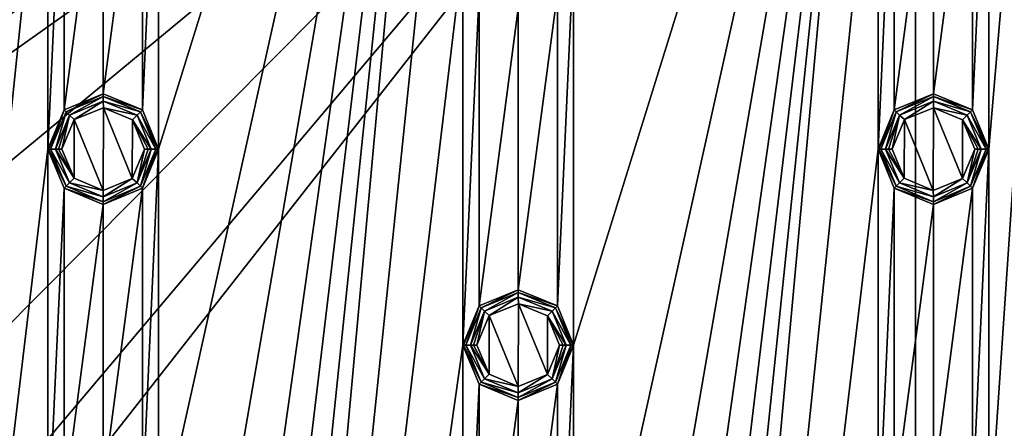
# Model space of a CAD drawing. Units: millimetres. Extents: x -100 to 100, y -100 to 100.
# Drawn here: x 32 to 75, y 22 to 40 of the extents above; entities that cross this region are included whole.
import ezdxf

# ---------------------------------------------------------------- set-up
doc = ezdxf.new("R2010")
doc.units = ezdxf.units.MM
doc.header["$LTSCALE"] = 65.185185
for name, color, linetype in [('208', 7, 'CONTINUOUS'), ('209', 7, 'CONTINUOUS'), ('210', 7, 'CONTINUOUS'), ('211', 7, 'CONTINUOUS'), ('212', 7, 'CONTINUOUS'), ('213', 7, 'CONTINUOUS'), ('214', 7, 'CONTINUOUS'), ('215', 7, 'CONTINUOUS'), ('216', 7, 'CONTINUOUS'), ('460', 7, 'CONTINUOUS'), ('461', 7, 'CONTINUOUS'), ('462', 7, 'CONTINUOUS'), ('463', 7, 'CONTINUOUS'), ('464', 7, 'CONTINUOUS'), ('465', 7, 'CONTINUOUS'), ('466', 7, 'CONTINUOUS'), ('467', 7, 'CONTINUOUS'), ('468', 7, 'CONTINUOUS'), ('712', 7, 'CONTINUOUS'), ('713', 7, 'CONTINUOUS'), ('714', 7, 'CONTINUOUS'), ('715', 7, 'CONTINUOUS'), ('716', 7, 'CONTINUOUS'), ('717', 7, 'CONTINUOUS'), ('718', 7, 'CONTINUOUS'), ('719', 7, 'CONTINUOUS'), ('720', 7, 'CONTINUOUS'), ('787', 7, 'CONTINUOUS'), ('798', 7, 'CONTINUOUS'), ('805', 7, 'CONTINUOUS')]:
    doc.layers.add(name, color=color, linetype=linetype)

msp = doc.modelspace()

# ---------------------------------------------------------------- linework, layer by layer
at = {"layer": '208', "linetype": 'Continuous'}
for points in [[(54, 27.899, -0.5), (52.303, 27.197, -2.193), (52.302, 27.196, -0.5), (54, 27.899, -0.5)], [(54, 27.9, -2.193), (52.303, 27.197, -2.193), (54, 27.899, -0.5), (54, 27.9, -2.193)], [(55.697, 27.197, -2.193), (54, 27.9, -2.193), (55.698, 27.196, -0.5), (55.697, 27.197, -2.193)], [(55.698, 27.196, -0.5), (54, 27.9, -2.193), (54, 27.899, -0.5), (55.698, 27.196, -0.5)], [(52.303, 27.197, -2.193), (51.6, 25.5, -2.193), (52.302, 27.196, -0.5), (52.303, 27.197, -2.193)], [(51.6, 25.5, -2.193), (51.6, 25.5, -0.5), (52.302, 27.196, -0.5), (51.6, 25.5, -2.193)], [(56.4, 25.5, -2.193), (55.697, 27.197, -2.193), (56.4, 25.5, -0.5), (56.4, 25.5, -2.193)], [(56.4, 25.5, -0.5), (55.697, 27.197, -2.193), (55.698, 27.196, -0.5), (56.4, 25.5, -0.5)]]:
    msp.add_3dface(points, dxfattribs=at)
at = {"layer": '209', "linetype": 'Continuous'}
for points in [[(51.6, 25.5, -0.5), (51.6, 25.5, -2.193), (52.303, 23.803, -2.193), (51.6, 25.5, -0.5)], [(51.6, 25.5, -0.5), (52.303, 23.803, -2.193), (52.302, 23.804, -0.5), (51.6, 25.5, -0.5)], [(55.697, 23.803, -2.193), (56.4, 25.5, -2.193), (55.698, 23.804, -0.5), (55.697, 23.803, -2.193)], [(56.4, 25.5, -2.193), (56.4, 25.5, -0.5), (55.698, 23.804, -0.5), (56.4, 25.5, -2.193)], [(52.303, 23.803, -2.193), (54, 23.1, -2.193), (52.302, 23.804, -0.5), (52.303, 23.803, -2.193)], [(52.302, 23.804, -0.5), (54, 23.1, -2.193), (54, 23.101, -0.5), (52.302, 23.804, -0.5)], [(54, 23.101, -0.5), (55.697, 23.803, -2.193), (55.698, 23.804, -0.5), (54, 23.101, -0.5)], [(54, 23.1, -2.193), (55.697, 23.803, -2.193), (54, 23.101, -0.5), (54, 23.1, -2.193)]]:
    msp.add_3dface(points, dxfattribs=at)
at = {"layer": '210', "linetype": 'Continuous'}
for points in [[(52.303, 23.803, -2.193), (51.6, 25.5, -2.193), (52.386, 23.886, -2.476), (52.303, 23.803, -2.193)], [(52.386, 23.886, -2.476), (51.6, 25.5, -2.193), (51.63, 25.5, -2.346), (52.386, 23.886, -2.476)], [(51.717, 25.5, -2.476), (52.386, 23.886, -2.476), (51.63, 25.5, -2.346), (51.717, 25.5, -2.476)], [(56.283, 25.5, -2.476), (55.697, 23.803, -2.193), (55.614, 23.886, -2.476), (56.283, 25.5, -2.476)], [(56.4, 25.5, -2.193), (55.697, 23.803, -2.193), (56.37, 25.5, -2.346), (56.4, 25.5, -2.193)], [(56.37, 25.5, -2.346), (55.697, 23.803, -2.193), (56.283, 25.5, -2.476), (56.37, 25.5, -2.346)], [(54, 23.217, -2.476), (52.303, 23.803, -2.193), (52.386, 23.886, -2.476), (54, 23.217, -2.476)], [(54, 23.1, -2.193), (52.303, 23.803, -2.193), (54, 23.217, -2.476), (54, 23.1, -2.193)], [(55.697, 23.803, -2.193), (54, 23.1, -2.193), (55.614, 23.886, -2.476), (55.697, 23.803, -2.193)], [(55.614, 23.886, -2.476), (54, 23.1, -2.193), (54, 23.217, -2.476), (55.614, 23.886, -2.476)]]:
    msp.add_3dface(points, dxfattribs=at)
at = {"layer": '211', "linetype": 'Continuous'}
for points in [[(52.303, 27.197, -2.193), (54, 27.9, -2.193), (52.386, 27.114, -2.476), (52.303, 27.197, -2.193)], [(52.386, 27.114, -2.476), (54, 27.9, -2.193), (54, 27.783, -2.476), (52.386, 27.114, -2.476)], [(54, 27.9, -2.193), (55.697, 27.197, -2.193), (54, 27.783, -2.476), (54, 27.9, -2.193)], [(54, 27.783, -2.476), (55.697, 27.197, -2.193), (55.614, 27.114, -2.476), (54, 27.783, -2.476)], [(51.6, 25.5, -2.193), (52.303, 27.197, -2.193), (51.63, 25.5, -2.346), (51.6, 25.5, -2.193)], [(52.303, 27.197, -2.193), (51.717, 25.5, -2.476), (51.63, 25.5, -2.346), (52.303, 27.197, -2.193)], [(51.717, 25.5, -2.476), (52.303, 27.197, -2.193), (52.386, 27.114, -2.476), (51.717, 25.5, -2.476)], [(55.697, 27.197, -2.193), (56.4, 25.5, -2.193), (55.614, 27.114, -2.476), (55.697, 27.197, -2.193)], [(56.4, 25.5, -2.193), (56.37, 25.5, -2.346), (55.614, 27.114, -2.476), (56.4, 25.5, -2.193)], [(56.37, 25.5, -2.346), (56.283, 25.5, -2.476), (55.614, 27.114, -2.476), (56.37, 25.5, -2.346)]]:
    msp.add_3dface(points, dxfattribs=at)
at = {"layer": '212', "linetype": 'Continuous'}
for points in [[(52.386, 27.114, -2.476), (54, 27.783, -2.476), (52.532, 26.968, -2.683), (52.386, 27.114, -2.476)], [(52.532, 26.968, -2.683), (54, 27.783, -2.476), (54, 27.576, -2.683), (52.532, 26.968, -2.683)], [(54, 27.783, -2.476), (55.614, 27.114, -2.476), (54, 27.576, -2.683), (54, 27.783, -2.476)], [(54, 27.576, -2.683), (55.614, 27.114, -2.476), (55.468, 26.968, -2.683), (54, 27.576, -2.683)], [(51.717, 25.5, -2.476), (52.386, 27.114, -2.476), (51.924, 25.5, -2.683), (51.717, 25.5, -2.476)], [(51.924, 25.5, -2.683), (52.386, 27.114, -2.476), (52.532, 26.968, -2.683), (51.924, 25.5, -2.683)], [(55.614, 27.114, -2.476), (56.283, 25.5, -2.476), (55.468, 26.968, -2.683), (55.614, 27.114, -2.476)], [(55.468, 26.968, -2.683), (56.283, 25.5, -2.476), (56.076, 25.5, -2.683), (55.468, 26.968, -2.683)]]:
    msp.add_3dface(points, dxfattribs=at)
at = {"layer": '213', "linetype": 'Continuous'}
for points in [[(52.386, 23.886, -2.476), (51.717, 25.5, -2.476), (52.532, 24.032, -2.683), (52.386, 23.886, -2.476)], [(51.717, 25.5, -2.476), (51.924, 25.5, -2.683), (52.532, 24.032, -2.683), (51.717, 25.5, -2.476)], [(56.076, 25.5, -2.683), (55.614, 23.886, -2.476), (55.468, 24.032, -2.683), (56.076, 25.5, -2.683)], [(56.283, 25.5, -2.476), (55.614, 23.886, -2.476), (56.076, 25.5, -2.683), (56.283, 25.5, -2.476)], [(54, 23.424, -2.683), (52.386, 23.886, -2.476), (52.532, 24.032, -2.683), (54, 23.424, -2.683)], [(55.614, 23.886, -2.476), (54, 23.217, -2.476), (55.468, 24.032, -2.683), (55.614, 23.886, -2.476)], [(55.468, 24.032, -2.683), (54, 23.217, -2.476), (54, 23.424, -2.683), (55.468, 24.032, -2.683)], [(54, 23.217, -2.476), (52.386, 23.886, -2.476), (54, 23.424, -2.683), (54, 23.217, -2.476)]]:
    msp.add_3dface(points, dxfattribs=at)
at = {"layer": '214', "linetype": 'Continuous'}
for points in [[(52.532, 24.032, -2.683), (51.924, 25.5, -2.683), (52.733, 24.232, -2.8), (52.532, 24.032, -2.683)], [(52.733, 24.232, -2.8), (51.924, 25.5, -2.683), (52.054, 25.5, -2.77), (52.733, 24.232, -2.8)], [(52.207, 25.5, -2.8), (52.733, 24.232, -2.8), (52.054, 25.5, -2.77), (52.207, 25.5, -2.8)], [(55.793, 25.5, -2.8), (55.468, 24.032, -2.683), (55.259, 24.224, -2.8), (55.793, 25.5, -2.8)], [(56.076, 25.5, -2.683), (55.468, 24.032, -2.683), (55.946, 25.5, -2.77), (56.076, 25.5, -2.683)], [(55.946, 25.5, -2.77), (55.468, 24.032, -2.683), (55.793, 25.5, -2.8), (55.946, 25.5, -2.77)], [(53.993, 23.707, -2.8), (52.532, 24.032, -2.683), (52.733, 24.232, -2.8), (53.993, 23.707, -2.8)], [(54, 23.424, -2.683), (52.532, 24.032, -2.683), (53.993, 23.707, -2.8), (54, 23.424, -2.683)], [(55.259, 24.224, -2.8), (54, 23.424, -2.683), (53.993, 23.707, -2.8), (55.259, 24.224, -2.8)], [(55.468, 24.032, -2.683), (54, 23.424, -2.683), (55.259, 24.224, -2.8), (55.468, 24.032, -2.683)]]:
    msp.add_3dface(points, dxfattribs=at)
at = {"layer": '215', "linetype": 'Continuous'}
for points in [[(52.532, 26.968, -2.683), (54, 27.576, -2.683), (52.741, 26.776, -2.8), (52.532, 26.968, -2.683)], [(52.741, 26.776, -2.8), (54, 27.576, -2.683), (54.007, 27.293, -2.8), (52.741, 26.776, -2.8)], [(54, 27.576, -2.683), (55.468, 26.968, -2.683), (54.007, 27.293, -2.8), (54, 27.576, -2.683)], [(51.924, 25.5, -2.683), (52.532, 26.968, -2.683), (52.054, 25.5, -2.77), (51.924, 25.5, -2.683)], [(52.532, 26.968, -2.683), (52.207, 25.5, -2.8), (52.054, 25.5, -2.77), (52.532, 26.968, -2.683)], [(52.207, 25.5, -2.8), (52.532, 26.968, -2.683), (52.741, 26.776, -2.8), (52.207, 25.5, -2.8)], [(54.007, 27.293, -2.8), (55.468, 26.968, -2.683), (55.267, 26.768, -2.8), (54.007, 27.293, -2.8)], [(55.468, 26.968, -2.683), (56.076, 25.5, -2.683), (55.267, 26.768, -2.8), (55.468, 26.968, -2.683)], [(56.076, 25.5, -2.683), (55.946, 25.5, -2.77), (55.267, 26.768, -2.8), (56.076, 25.5, -2.683)], [(55.946, 25.5, -2.77), (55.793, 25.5, -2.8), (55.267, 26.768, -2.8), (55.946, 25.5, -2.77)]]:
    msp.add_3dface(points, dxfattribs=at)
at = {"layer": '216', "linetype": 'Continuous'}
for points in [[(53.993, 23.707, -2.8), (52.741, 26.776, -2.8), (54.007, 27.293, -2.8), (53.993, 23.707, -2.8)], [(55.259, 24.224, -2.8), (53.993, 23.707, -2.8), (54.007, 27.293, -2.8), (55.259, 24.224, -2.8)], [(55.259, 24.224, -2.8), (54.007, 27.293, -2.8), (55.267, 26.768, -2.8), (55.259, 24.224, -2.8)], [(52.733, 24.232, -2.8), (52.207, 25.5, -2.8), (52.741, 26.776, -2.8), (52.733, 24.232, -2.8)], [(53.993, 23.707, -2.8), (52.733, 24.232, -2.8), (52.741, 26.776, -2.8), (53.993, 23.707, -2.8)], [(55.793, 25.5, -2.8), (55.259, 24.224, -2.8), (55.267, 26.768, -2.8), (55.793, 25.5, -2.8)]]:
    msp.add_3dface(points, dxfattribs=at)
at = {"layer": '460', "linetype": 'Continuous'}
for points in [[(36, 36.399, -0.5), (34.303, 35.697, -2.193), (34.302, 35.696, -0.5), (36, 36.399, -0.5)], [(36, 36.4, -2.193), (34.303, 35.697, -2.193), (36, 36.399, -0.5), (36, 36.4, -2.193)], [(37.697, 35.697, -2.193), (36, 36.4, -2.193), (37.698, 35.696, -0.5), (37.697, 35.697, -2.193)], [(37.698, 35.696, -0.5), (36, 36.4, -2.193), (36, 36.399, -0.5), (37.698, 35.696, -0.5)], [(34.303, 35.697, -2.193), (33.6, 34, -2.193), (34.302, 35.696, -0.5), (34.303, 35.697, -2.193)], [(33.6, 34, -2.193), (33.6, 34, -0.5), (34.302, 35.696, -0.5), (33.6, 34, -2.193)], [(38.4, 34, -2.193), (37.697, 35.697, -2.193), (38.4, 34, -0.5), (38.4, 34, -2.193)], [(38.4, 34, -0.5), (37.697, 35.697, -2.193), (37.698, 35.696, -0.5), (38.4, 34, -0.5)]]:
    msp.add_3dface(points, dxfattribs=at)
at = {"layer": '461', "linetype": 'Continuous'}
for points in [[(33.6, 34, -0.5), (33.6, 34, -2.193), (34.303, 32.303, -2.193), (33.6, 34, -0.5)], [(33.6, 34, -0.5), (34.303, 32.303, -2.193), (34.302, 32.304, -0.5), (33.6, 34, -0.5)], [(37.697, 32.303, -2.193), (38.4, 34, -2.193), (37.698, 32.304, -0.5), (37.697, 32.303, -2.193)], [(38.4, 34, -2.193), (38.4, 34, -0.5), (37.698, 32.304, -0.5), (38.4, 34, -2.193)], [(34.303, 32.303, -2.193), (36, 31.6, -2.193), (34.302, 32.304, -0.5), (34.303, 32.303, -2.193)], [(34.302, 32.304, -0.5), (36, 31.6, -2.193), (36, 31.601, -0.5), (34.302, 32.304, -0.5)], [(36, 31.601, -0.5), (37.697, 32.303, -2.193), (37.698, 32.304, -0.5), (36, 31.601, -0.5)], [(36, 31.6, -2.193), (37.697, 32.303, -2.193), (36, 31.601, -0.5), (36, 31.6, -2.193)]]:
    msp.add_3dface(points, dxfattribs=at)
at = {"layer": '462', "linetype": 'Continuous'}
for points in [[(34.303, 32.303, -2.193), (33.6, 34, -2.193), (34.386, 32.386, -2.476), (34.303, 32.303, -2.193)], [(34.386, 32.386, -2.476), (33.6, 34, -2.193), (33.63, 34, -2.346), (34.386, 32.386, -2.476)], [(33.717, 34, -2.476), (34.386, 32.386, -2.476), (33.63, 34, -2.346), (33.717, 34, -2.476)], [(38.283, 34, -2.476), (37.697, 32.303, -2.193), (37.614, 32.386, -2.476), (38.283, 34, -2.476)], [(38.4, 34, -2.193), (37.697, 32.303, -2.193), (38.37, 34, -2.346), (38.4, 34, -2.193)], [(38.37, 34, -2.346), (37.697, 32.303, -2.193), (38.283, 34, -2.476), (38.37, 34, -2.346)], [(36, 31.717, -2.476), (34.303, 32.303, -2.193), (34.386, 32.386, -2.476), (36, 31.717, -2.476)], [(36, 31.6, -2.193), (34.303, 32.303, -2.193), (36, 31.717, -2.476), (36, 31.6, -2.193)], [(37.697, 32.303, -2.193), (36, 31.6, -2.193), (37.614, 32.386, -2.476), (37.697, 32.303, -2.193)], [(37.614, 32.386, -2.476), (36, 31.6, -2.193), (36, 31.717, -2.476), (37.614, 32.386, -2.476)]]:
    msp.add_3dface(points, dxfattribs=at)
at = {"layer": '463', "linetype": 'Continuous'}
for points in [[(34.303, 35.697, -2.193), (36, 36.4, -2.193), (34.386, 35.614, -2.476), (34.303, 35.697, -2.193)], [(34.386, 35.614, -2.476), (36, 36.4, -2.193), (36, 36.283, -2.476), (34.386, 35.614, -2.476)], [(36, 36.4, -2.193), (37.697, 35.697, -2.193), (36, 36.283, -2.476), (36, 36.4, -2.193)], [(36, 36.283, -2.476), (37.697, 35.697, -2.193), (37.614, 35.614, -2.476), (36, 36.283, -2.476)], [(33.6, 34, -2.193), (34.303, 35.697, -2.193), (33.63, 34, -2.346), (33.6, 34, -2.193)], [(34.303, 35.697, -2.193), (33.717, 34, -2.476), (33.63, 34, -2.346), (34.303, 35.697, -2.193)], [(33.717, 34, -2.476), (34.303, 35.697, -2.193), (34.386, 35.614, -2.476), (33.717, 34, -2.476)], [(37.697, 35.697, -2.193), (38.4, 34, -2.193), (37.614, 35.614, -2.476), (37.697, 35.697, -2.193)], [(38.4, 34, -2.193), (38.37, 34, -2.346), (37.614, 35.614, -2.476), (38.4, 34, -2.193)], [(38.37, 34, -2.346), (38.283, 34, -2.476), (37.614, 35.614, -2.476), (38.37, 34, -2.346)]]:
    msp.add_3dface(points, dxfattribs=at)
at = {"layer": '464', "linetype": 'Continuous'}
for points in [[(34.386, 35.614, -2.476), (36, 36.283, -2.476), (34.532, 35.468, -2.683), (34.386, 35.614, -2.476)], [(34.532, 35.468, -2.683), (36, 36.283, -2.476), (36, 36.076, -2.683), (34.532, 35.468, -2.683)], [(36, 36.283, -2.476), (37.614, 35.614, -2.476), (36, 36.076, -2.683), (36, 36.283, -2.476)], [(36, 36.076, -2.683), (37.614, 35.614, -2.476), (37.468, 35.468, -2.683), (36, 36.076, -2.683)], [(33.717, 34, -2.476), (34.386, 35.614, -2.476), (33.924, 34, -2.683), (33.717, 34, -2.476)], [(33.924, 34, -2.683), (34.386, 35.614, -2.476), (34.532, 35.468, -2.683), (33.924, 34, -2.683)], [(37.614, 35.614, -2.476), (38.283, 34, -2.476), (37.468, 35.468, -2.683), (37.614, 35.614, -2.476)], [(37.468, 35.468, -2.683), (38.283, 34, -2.476), (38.076, 34, -2.683), (37.468, 35.468, -2.683)]]:
    msp.add_3dface(points, dxfattribs=at)
at = {"layer": '465', "linetype": 'Continuous'}
for points in [[(34.386, 32.386, -2.476), (33.717, 34, -2.476), (34.532, 32.532, -2.683), (34.386, 32.386, -2.476)], [(33.717, 34, -2.476), (33.924, 34, -2.683), (34.532, 32.532, -2.683), (33.717, 34, -2.476)], [(38.076, 34, -2.683), (37.614, 32.386, -2.476), (37.468, 32.532, -2.683), (38.076, 34, -2.683)], [(38.283, 34, -2.476), (37.614, 32.386, -2.476), (38.076, 34, -2.683), (38.283, 34, -2.476)], [(36, 31.924, -2.683), (34.386, 32.386, -2.476), (34.532, 32.532, -2.683), (36, 31.924, -2.683)], [(37.614, 32.386, -2.476), (36, 31.717, -2.476), (37.468, 32.532, -2.683), (37.614, 32.386, -2.476)], [(37.468, 32.532, -2.683), (36, 31.717, -2.476), (36, 31.924, -2.683), (37.468, 32.532, -2.683)], [(36, 31.717, -2.476), (34.386, 32.386, -2.476), (36, 31.924, -2.683), (36, 31.717, -2.476)]]:
    msp.add_3dface(points, dxfattribs=at)
at = {"layer": '466', "linetype": 'Continuous'}
for points in [[(34.532, 32.532, -2.683), (33.924, 34, -2.683), (34.733, 32.732, -2.8), (34.532, 32.532, -2.683)], [(34.733, 32.732, -2.8), (33.924, 34, -2.683), (34.054, 34, -2.77), (34.733, 32.732, -2.8)], [(34.207, 34, -2.8), (34.733, 32.732, -2.8), (34.054, 34, -2.77), (34.207, 34, -2.8)], [(37.793, 34, -2.8), (37.468, 32.532, -2.683), (37.259, 32.724, -2.8), (37.793, 34, -2.8)], [(38.076, 34, -2.683), (37.468, 32.532, -2.683), (37.946, 34, -2.77), (38.076, 34, -2.683)], [(37.946, 34, -2.77), (37.468, 32.532, -2.683), (37.793, 34, -2.8), (37.946, 34, -2.77)], [(35.993, 32.207, -2.8), (34.532, 32.532, -2.683), (34.733, 32.732, -2.8), (35.993, 32.207, -2.8)], [(36, 31.924, -2.683), (34.532, 32.532, -2.683), (35.993, 32.207, -2.8), (36, 31.924, -2.683)], [(37.259, 32.724, -2.8), (36, 31.924, -2.683), (35.993, 32.207, -2.8), (37.259, 32.724, -2.8)], [(37.468, 32.532, -2.683), (36, 31.924, -2.683), (37.259, 32.724, -2.8), (37.468, 32.532, -2.683)]]:
    msp.add_3dface(points, dxfattribs=at)
at = {"layer": '467', "linetype": 'Continuous'}
for points in [[(34.532, 35.468, -2.683), (36, 36.076, -2.683), (34.741, 35.276, -2.8), (34.532, 35.468, -2.683)], [(34.741, 35.276, -2.8), (36, 36.076, -2.683), (36.007, 35.793, -2.8), (34.741, 35.276, -2.8)], [(36, 36.076, -2.683), (37.468, 35.468, -2.683), (36.007, 35.793, -2.8), (36, 36.076, -2.683)], [(33.924, 34, -2.683), (34.532, 35.468, -2.683), (34.054, 34, -2.77), (33.924, 34, -2.683)], [(34.532, 35.468, -2.683), (34.207, 34, -2.8), (34.054, 34, -2.77), (34.532, 35.468, -2.683)], [(34.207, 34, -2.8), (34.532, 35.468, -2.683), (34.741, 35.276, -2.8), (34.207, 34, -2.8)], [(36.007, 35.793, -2.8), (37.468, 35.468, -2.683), (37.267, 35.268, -2.8), (36.007, 35.793, -2.8)], [(37.468, 35.468, -2.683), (38.076, 34, -2.683), (37.267, 35.268, -2.8), (37.468, 35.468, -2.683)], [(38.076, 34, -2.683), (37.946, 34, -2.77), (37.267, 35.268, -2.8), (38.076, 34, -2.683)], [(37.946, 34, -2.77), (37.793, 34, -2.8), (37.267, 35.268, -2.8), (37.946, 34, -2.77)]]:
    msp.add_3dface(points, dxfattribs=at)
at = {"layer": '468', "linetype": 'Continuous'}
for points in [[(35.993, 32.207, -2.8), (34.741, 35.276, -2.8), (36.007, 35.793, -2.8), (35.993, 32.207, -2.8)], [(37.259, 32.724, -2.8), (35.993, 32.207, -2.8), (36.007, 35.793, -2.8), (37.259, 32.724, -2.8)], [(37.259, 32.724, -2.8), (36.007, 35.793, -2.8), (37.267, 35.268, -2.8), (37.259, 32.724, -2.8)], [(34.733, 32.732, -2.8), (34.207, 34, -2.8), (34.741, 35.276, -2.8), (34.733, 32.732, -2.8)], [(35.993, 32.207, -2.8), (34.733, 32.732, -2.8), (34.741, 35.276, -2.8), (35.993, 32.207, -2.8)], [(37.793, 34, -2.8), (37.259, 32.724, -2.8), (37.267, 35.268, -2.8), (37.793, 34, -2.8)]]:
    msp.add_3dface(points, dxfattribs=at)
at = {"layer": '712', "linetype": 'Continuous'}
for points in [[(72, 36.399, -0.5), (70.303, 35.697, -2.193), (70.302, 35.696, -0.5), (72, 36.399, -0.5)], [(72, 36.4, -2.193), (70.303, 35.697, -2.193), (72, 36.399, -0.5), (72, 36.4, -2.193)], [(73.697, 35.697, -2.193), (72, 36.4, -2.193), (73.698, 35.696, -0.5), (73.697, 35.697, -2.193)], [(73.698, 35.696, -0.5), (72, 36.4, -2.193), (72, 36.399, -0.5), (73.698, 35.696, -0.5)], [(70.303, 35.697, -2.193), (69.6, 34, -2.193), (70.302, 35.696, -0.5), (70.303, 35.697, -2.193)], [(69.6, 34, -2.193), (69.6, 34, -0.5), (70.302, 35.696, -0.5), (69.6, 34, -2.193)], [(74.4, 34, -2.193), (73.697, 35.697, -2.193), (74.4, 34, -0.5), (74.4, 34, -2.193)], [(74.4, 34, -0.5), (73.697, 35.697, -2.193), (73.698, 35.696, -0.5), (74.4, 34, -0.5)]]:
    msp.add_3dface(points, dxfattribs=at)
at = {"layer": '713', "linetype": 'Continuous'}
for points in [[(69.6, 34, -0.5), (69.6, 34, -2.193), (70.303, 32.303, -2.193), (69.6, 34, -0.5)], [(69.6, 34, -0.5), (70.303, 32.303, -2.193), (70.302, 32.304, -0.5), (69.6, 34, -0.5)], [(73.697, 32.303, -2.193), (74.4, 34, -2.193), (73.698, 32.304, -0.5), (73.697, 32.303, -2.193)], [(74.4, 34, -2.193), (74.4, 34, -0.5), (73.698, 32.304, -0.5), (74.4, 34, -2.193)], [(70.303, 32.303, -2.193), (72, 31.6, -2.193), (70.302, 32.304, -0.5), (70.303, 32.303, -2.193)], [(70.302, 32.304, -0.5), (72, 31.6, -2.193), (72, 31.601, -0.5), (70.302, 32.304, -0.5)], [(72, 31.601, -0.5), (73.697, 32.303, -2.193), (73.698, 32.304, -0.5), (72, 31.601, -0.5)], [(72, 31.6, -2.193), (73.697, 32.303, -2.193), (72, 31.601, -0.5), (72, 31.6, -2.193)]]:
    msp.add_3dface(points, dxfattribs=at)
at = {"layer": '714', "linetype": 'Continuous'}
for points in [[(70.303, 32.303, -2.193), (69.6, 34, -2.193), (70.386, 32.386, -2.476), (70.303, 32.303, -2.193)], [(70.386, 32.386, -2.476), (69.6, 34, -2.193), (69.63, 34, -2.346), (70.386, 32.386, -2.476)], [(69.717, 34, -2.476), (70.386, 32.386, -2.476), (69.63, 34, -2.346), (69.717, 34, -2.476)], [(74.283, 34, -2.476), (73.697, 32.303, -2.193), (73.614, 32.386, -2.476), (74.283, 34, -2.476)], [(74.4, 34, -2.193), (73.697, 32.303, -2.193), (74.37, 34, -2.346), (74.4, 34, -2.193)], [(74.37, 34, -2.346), (73.697, 32.303, -2.193), (74.283, 34, -2.476), (74.37, 34, -2.346)], [(72, 31.717, -2.476), (70.303, 32.303, -2.193), (70.386, 32.386, -2.476), (72, 31.717, -2.476)], [(72, 31.6, -2.193), (70.303, 32.303, -2.193), (72, 31.717, -2.476), (72, 31.6, -2.193)], [(73.697, 32.303, -2.193), (72, 31.6, -2.193), (73.614, 32.386, -2.476), (73.697, 32.303, -2.193)], [(73.614, 32.386, -2.476), (72, 31.6, -2.193), (72, 31.717, -2.476), (73.614, 32.386, -2.476)]]:
    msp.add_3dface(points, dxfattribs=at)
at = {"layer": '715', "linetype": 'Continuous'}
for points in [[(70.303, 35.697, -2.193), (72, 36.4, -2.193), (70.386, 35.614, -2.476), (70.303, 35.697, -2.193)], [(70.386, 35.614, -2.476), (72, 36.4, -2.193), (72, 36.283, -2.476), (70.386, 35.614, -2.476)], [(72, 36.4, -2.193), (73.697, 35.697, -2.193), (72, 36.283, -2.476), (72, 36.4, -2.193)], [(72, 36.283, -2.476), (73.697, 35.697, -2.193), (73.614, 35.614, -2.476), (72, 36.283, -2.476)], [(69.6, 34, -2.193), (70.303, 35.697, -2.193), (69.63, 34, -2.346), (69.6, 34, -2.193)], [(70.303, 35.697, -2.193), (69.717, 34, -2.476), (69.63, 34, -2.346), (70.303, 35.697, -2.193)], [(69.717, 34, -2.476), (70.303, 35.697, -2.193), (70.386, 35.614, -2.476), (69.717, 34, -2.476)], [(73.697, 35.697, -2.193), (74.4, 34, -2.193), (73.614, 35.614, -2.476), (73.697, 35.697, -2.193)], [(74.4, 34, -2.193), (74.37, 34, -2.346), (73.614, 35.614, -2.476), (74.4, 34, -2.193)], [(74.37, 34, -2.346), (74.283, 34, -2.476), (73.614, 35.614, -2.476), (74.37, 34, -2.346)]]:
    msp.add_3dface(points, dxfattribs=at)
at = {"layer": '716', "linetype": 'Continuous'}
for points in [[(70.386, 35.614, -2.476), (72, 36.283, -2.476), (70.532, 35.468, -2.683), (70.386, 35.614, -2.476)], [(70.532, 35.468, -2.683), (72, 36.283, -2.476), (72, 36.076, -2.683), (70.532, 35.468, -2.683)], [(72, 36.283, -2.476), (73.614, 35.614, -2.476), (72, 36.076, -2.683), (72, 36.283, -2.476)], [(72, 36.076, -2.683), (73.614, 35.614, -2.476), (73.468, 35.468, -2.683), (72, 36.076, -2.683)], [(69.717, 34, -2.476), (70.386, 35.614, -2.476), (69.924, 34, -2.683), (69.717, 34, -2.476)], [(69.924, 34, -2.683), (70.386, 35.614, -2.476), (70.532, 35.468, -2.683), (69.924, 34, -2.683)], [(73.614, 35.614, -2.476), (74.283, 34, -2.476), (73.468, 35.468, -2.683), (73.614, 35.614, -2.476)], [(73.468, 35.468, -2.683), (74.283, 34, -2.476), (74.076, 34, -2.683), (73.468, 35.468, -2.683)]]:
    msp.add_3dface(points, dxfattribs=at)
at = {"layer": '717', "linetype": 'Continuous'}
for points in [[(70.386, 32.386, -2.476), (69.717, 34, -2.476), (70.532, 32.532, -2.683), (70.386, 32.386, -2.476)], [(69.717, 34, -2.476), (69.924, 34, -2.683), (70.532, 32.532, -2.683), (69.717, 34, -2.476)], [(74.076, 34, -2.683), (73.614, 32.386, -2.476), (73.468, 32.532, -2.683), (74.076, 34, -2.683)], [(74.283, 34, -2.476), (73.614, 32.386, -2.476), (74.076, 34, -2.683), (74.283, 34, -2.476)], [(72, 31.924, -2.683), (70.386, 32.386, -2.476), (70.532, 32.532, -2.683), (72, 31.924, -2.683)], [(73.614, 32.386, -2.476), (72, 31.717, -2.476), (73.468, 32.532, -2.683), (73.614, 32.386, -2.476)], [(73.468, 32.532, -2.683), (72, 31.717, -2.476), (72, 31.924, -2.683), (73.468, 32.532, -2.683)], [(72, 31.717, -2.476), (70.386, 32.386, -2.476), (72, 31.924, -2.683), (72, 31.717, -2.476)]]:
    msp.add_3dface(points, dxfattribs=at)
at = {"layer": '718', "linetype": 'Continuous'}
for points in [[(70.532, 32.532, -2.683), (69.924, 34, -2.683), (70.733, 32.732, -2.8), (70.532, 32.532, -2.683)], [(70.733, 32.732, -2.8), (69.924, 34, -2.683), (70.054, 34, -2.77), (70.733, 32.732, -2.8)], [(70.207, 34, -2.8), (70.733, 32.732, -2.8), (70.054, 34, -2.77), (70.207, 34, -2.8)], [(73.793, 34, -2.8), (73.468, 32.532, -2.683), (73.259, 32.724, -2.8), (73.793, 34, -2.8)], [(74.076, 34, -2.683), (73.468, 32.532, -2.683), (73.946, 34, -2.77), (74.076, 34, -2.683)], [(73.946, 34, -2.77), (73.468, 32.532, -2.683), (73.793, 34, -2.8), (73.946, 34, -2.77)], [(71.993, 32.207, -2.8), (70.532, 32.532, -2.683), (70.733, 32.732, -2.8), (71.993, 32.207, -2.8)], [(72, 31.924, -2.683), (70.532, 32.532, -2.683), (71.993, 32.207, -2.8), (72, 31.924, -2.683)], [(73.259, 32.724, -2.8), (72, 31.924, -2.683), (71.993, 32.207, -2.8), (73.259, 32.724, -2.8)], [(73.468, 32.532, -2.683), (72, 31.924, -2.683), (73.259, 32.724, -2.8), (73.468, 32.532, -2.683)]]:
    msp.add_3dface(points, dxfattribs=at)
at = {"layer": '719', "linetype": 'Continuous'}
for points in [[(70.532, 35.468, -2.683), (72, 36.076, -2.683), (70.741, 35.276, -2.8), (70.532, 35.468, -2.683)], [(70.741, 35.276, -2.8), (72, 36.076, -2.683), (72.007, 35.793, -2.8), (70.741, 35.276, -2.8)], [(72, 36.076, -2.683), (73.468, 35.468, -2.683), (72.007, 35.793, -2.8), (72, 36.076, -2.683)], [(69.924, 34, -2.683), (70.532, 35.468, -2.683), (70.054, 34, -2.77), (69.924, 34, -2.683)], [(70.532, 35.468, -2.683), (70.207, 34, -2.8), (70.054, 34, -2.77), (70.532, 35.468, -2.683)], [(70.207, 34, -2.8), (70.532, 35.468, -2.683), (70.741, 35.276, -2.8), (70.207, 34, -2.8)], [(72.007, 35.793, -2.8), (73.468, 35.468, -2.683), (73.267, 35.268, -2.8), (72.007, 35.793, -2.8)], [(73.468, 35.468, -2.683), (74.076, 34, -2.683), (73.267, 35.268, -2.8), (73.468, 35.468, -2.683)], [(74.076, 34, -2.683), (73.946, 34, -2.77), (73.267, 35.268, -2.8), (74.076, 34, -2.683)], [(73.946, 34, -2.77), (73.793, 34, -2.8), (73.267, 35.268, -2.8), (73.946, 34, -2.77)]]:
    msp.add_3dface(points, dxfattribs=at)
at = {"layer": '720', "linetype": 'Continuous'}
for points in [[(71.993, 32.207, -2.8), (70.741, 35.276, -2.8), (72.007, 35.793, -2.8), (71.993, 32.207, -2.8)], [(73.259, 32.724, -2.8), (71.993, 32.207, -2.8), (72.007, 35.793, -2.8), (73.259, 32.724, -2.8)], [(73.259, 32.724, -2.8), (72.007, 35.793, -2.8), (73.267, 35.268, -2.8), (73.259, 32.724, -2.8)], [(70.733, 32.732, -2.8), (70.207, 34, -2.8), (70.741, 35.276, -2.8), (70.733, 32.732, -2.8)], [(71.993, 32.207, -2.8), (70.733, 32.732, -2.8), (70.741, 35.276, -2.8), (71.993, 32.207, -2.8)], [(73.793, 34, -2.8), (73.259, 32.724, -2.8), (73.267, 35.268, -2.8), (73.793, 34, -2.8)]]:
    msp.add_3dface(points, dxfattribs=at)
at = {"layer": '787', "linetype": 'Continuous'}
for points in [[(74.4, -68, -0.5), (74.4, -51, -0.5), (80.004, 99.993, -0.5), (74.4, -68, -0.5)], [(80.004, -99.993, -0.5), (74.4, -68, -0.5), (80.004, 99.993, -0.5), (80.004, -99.993, -0.5)], [(74.4, -51, -0.5), (74.4, -34, -0.5), (80.004, 99.993, -0.5), (74.4, -51, -0.5)], [(74.4, -34, -0.5), (74.4, -17, -0.5), (80.004, 99.993, -0.5), (74.4, -34, -0.5)], [(74.4, -17, -0.5), (74.4, 0, -0.5), (80.004, 99.993, -0.5), (74.4, -17, -0.5)], [(74.4, 0, -0.5), (74.4, 17, -0.5), (80.004, 99.993, -0.5), (74.4, 0, -0.5)], [(74.4, 17, -0.5), (74.4, 34, -0.5), (80.004, 99.993, -0.5), (74.4, 17, -0.5)], [(74.4, 34, -0.5), (74.4, 51, -0.5), (80.004, 99.993, -0.5), (74.4, 34, -0.5)], [(51.6, 59.5, -0.5), (38.4, -68, -0.5), (51.6, 76.5, -0.5), (51.6, 59.5, -0.5)], [(38.4, -68, -0.5), (38.4, -51, -0.5), (51.6, 76.5, -0.5), (38.4, -68, -0.5)], [(38.4, -51, -0.5), (38.4, -34, -0.5), (51.6, 76.5, -0.5), (38.4, -51, -0.5)], [(38.4, -34, -0.5), (38.4, -17, -0.5), (51.6, 76.5, -0.5), (38.4, -34, -0.5)], [(38.4, -17, -0.5), (38.4, 0, -0.5), (51.6, 76.5, -0.5), (38.4, -17, -0.5)], [(38.4, 0, -0.5), (38.4, 17, -0.5), (51.6, 76.5, -0.5), (38.4, 0, -0.5)], [(38.4, 17, -0.5), (38.4, 34, -0.5), (51.6, 76.5, -0.5), (38.4, 17, -0.5)], [(38.4, 34, -0.5), (38.4, 51, -0.5), (51.6, 76.5, -0.5), (38.4, 34, -0.5)], [(20.4, -59.5, -0.5), (20.4, -42.5, -0.5), (33.6, 68, -0.5), (20.4, -59.5, -0.5)], [(20.4, -59.5, -0.5), (33.6, 68, -0.5), (20.4, -76.5, -0.5), (20.4, -59.5, -0.5)], [(20.4, -42.5, -0.5), (20.4, -25.5, -0.5), (33.6, 68, -0.5), (20.4, -42.5, -0.5)], [(20.4, -25.5, -0.5), (20.4, -8.5, -0.5), (33.6, 68, -0.5), (20.4, -25.5, -0.5)], [(20.4, -8.5, -0.5), (20.4, 8.5, -0.5), (33.6, 68, -0.5), (20.4, -8.5, -0.5)], [(20.4, 8.5, -0.5), (20.4, 25.5, -0.5), (33.6, 68, -0.5), (20.4, 8.5, -0.5)], [(20.4, 25.5, -0.5), (20.4, 42.5, -0.5), (33.6, 68, -0.5), (20.4, 25.5, -0.5)], [(33.6, 68, -0.5), (33.6, 51, -0.5), (20.4, -76.5, -0.5), (33.6, 68, -0.5)], [(56.4, -59.5, -0.5), (56.4, -42.5, -0.5), (69.6, 68, -0.5), (56.4, -59.5, -0.5)], [(56.4, -76.5, -0.5), (56.4, -59.5, -0.5), (69.6, 68, -0.5), (56.4, -76.5, -0.5)], [(56.4, -42.5, -0.5), (56.4, -25.5, -0.5), (69.6, 68, -0.5), (56.4, -42.5, -0.5)], [(56.4, -25.5, -0.5), (56.4, -8.5, -0.5), (69.6, 68, -0.5), (56.4, -25.5, -0.5)], [(56.4, -8.5, -0.5), (56.4, 8.5, -0.5), (69.6, 68, -0.5), (56.4, -8.5, -0.5)], [(56.4, 8.5, -0.5), (56.4, 25.5, -0.5), (69.6, 68, -0.5), (56.4, 8.5, -0.5)], [(56.4, 25.5, -0.5), (56.4, 42.5, -0.5), (69.6, 68, -0.5), (56.4, 25.5, -0.5)], [(69.6, 51, -0.5), (56.4, -76.5, -0.5), (69.6, 68, -0.5), (69.6, 51, -0.5)], [(51.6, 59.5, -0.5), (51.6, 42.5, -0.5), (38.4, -68, -0.5), (51.6, 59.5, -0.5)], [(33.6, 51, -0.5), (33.6, 34, -0.5), (20.4, -76.5, -0.5), (33.6, 51, -0.5)], [(33.6, 34, -0.5), (33.6, 51, -0.5), (34.302, 49.304, -0.5), (33.6, 34, -0.5)], [(38.4, 34, -0.5), (37.698, 35.696, -0.5), (38.4, 51, -0.5), (38.4, 34, -0.5)], [(38.4, 51, -0.5), (37.698, 35.696, -0.5), (37.698, 49.304, -0.5), (38.4, 51, -0.5)], [(69.6, 34, -0.5), (56.4, -76.5, -0.5), (69.6, 51, -0.5), (69.6, 34, -0.5)], [(69.6, 34, -0.5), (69.6, 51, -0.5), (70.302, 49.304, -0.5), (69.6, 34, -0.5)], [(74.4, 34, -0.5), (73.698, 35.696, -0.5), (74.4, 51, -0.5), (74.4, 34, -0.5)], [(74.4, 51, -0.5), (73.698, 35.696, -0.5), (73.698, 49.304, -0.5), (74.4, 51, -0.5)], [(34.302, 35.696, -0.5), (33.6, 34, -0.5), (34.302, 49.304, -0.5), (34.302, 35.696, -0.5)], [(34.302, 35.696, -0.5), (34.302, 49.304, -0.5), (36, 48.601, -0.5), (34.302, 35.696, -0.5)], [(37.698, 35.696, -0.5), (36, 36.399, -0.5), (37.698, 49.304, -0.5), (37.698, 35.696, -0.5)], [(36, 36.399, -0.5), (36, 48.601, -0.5), (37.698, 49.304, -0.5), (36, 36.399, -0.5)], [(70.302, 35.696, -0.5), (69.6, 34, -0.5), (70.302, 49.304, -0.5), (70.302, 35.696, -0.5)], [(70.302, 35.696, -0.5), (70.302, 49.304, -0.5), (72, 48.601, -0.5), (70.302, 35.696, -0.5)], [(73.698, 35.696, -0.5), (72, 36.399, -0.5), (73.698, 49.304, -0.5), (73.698, 35.696, -0.5)], [(72, 36.399, -0.5), (72, 48.601, -0.5), (73.698, 49.304, -0.5), (72, 36.399, -0.5)], [(36, 36.399, -0.5), (34.302, 35.696, -0.5), (36, 48.601, -0.5), (36, 36.399, -0.5)], [(72, 36.399, -0.5), (70.302, 35.696, -0.5), (72, 48.601, -0.5), (72, 36.399, -0.5)], [(51.6, 42.5, -0.5), (51.6, 25.5, -0.5), (38.4, -68, -0.5), (51.6, 42.5, -0.5)], [(51.6, 25.5, -0.5), (51.6, 42.5, -0.5), (52.302, 40.804, -0.5), (51.6, 25.5, -0.5)], [(56.4, 25.5, -0.5), (55.698, 27.196, -0.5), (56.4, 42.5, -0.5), (56.4, 25.5, -0.5)], [(56.4, 42.5, -0.5), (55.698, 27.196, -0.5), (55.698, 40.804, -0.5), (56.4, 42.5, -0.5)], [(52.302, 27.196, -0.5), (51.6, 25.5, -0.5), (52.302, 40.804, -0.5), (52.302, 27.196, -0.5)], [(52.302, 27.196, -0.5), (52.302, 40.804, -0.5), (54, 40.101, -0.5), (52.302, 27.196, -0.5)], [(55.698, 27.196, -0.5), (54, 27.899, -0.5), (55.698, 40.804, -0.5), (55.698, 27.196, -0.5)], [(54, 27.899, -0.5), (54, 40.101, -0.5), (55.698, 40.804, -0.5), (54, 27.899, -0.5)], [(54, 27.899, -0.5), (52.302, 27.196, -0.5), (54, 40.101, -0.5), (54, 27.899, -0.5)], [(33.6, 34, -0.5), (33.6, 17, -0.5), (20.4, -76.5, -0.5), (33.6, 34, -0.5)], [(33.6, 17, -0.5), (33.6, 34, -0.5), (34.302, 32.304, -0.5), (33.6, 17, -0.5)], [(38.4, 17, -0.5), (37.698, 18.696, -0.5), (38.4, 34, -0.5), (38.4, 17, -0.5)], [(38.4, 34, -0.5), (37.698, 18.696, -0.5), (37.698, 32.304, -0.5), (38.4, 34, -0.5)], [(69.6, 17, -0.5), (56.4, -76.5, -0.5), (69.6, 34, -0.5), (69.6, 17, -0.5)], [(69.6, 17, -0.5), (69.6, 34, -0.5), (70.302, 32.304, -0.5), (69.6, 17, -0.5)], [(74.4, 17, -0.5), (73.698, 18.696, -0.5), (74.4, 34, -0.5), (74.4, 17, -0.5)], [(74.4, 34, -0.5), (73.698, 18.696, -0.5), (73.698, 32.304, -0.5), (74.4, 34, -0.5)], [(34.302, 18.696, -0.5), (33.6, 17, -0.5), (34.302, 32.304, -0.5), (34.302, 18.696, -0.5)], [(34.302, 18.696, -0.5), (34.302, 32.304, -0.5), (36, 31.601, -0.5), (34.302, 18.696, -0.5)], [(37.698, 18.696, -0.5), (36, 19.399, -0.5), (37.698, 32.304, -0.5), (37.698, 18.696, -0.5)], [(36, 19.399, -0.5), (36, 31.601, -0.5), (37.698, 32.304, -0.5), (36, 19.399, -0.5)], [(70.302, 18.696, -0.5), (69.6, 17, -0.5), (70.302, 32.304, -0.5), (70.302, 18.696, -0.5)], [(70.302, 18.696, -0.5), (70.302, 32.304, -0.5), (72, 31.601, -0.5), (70.302, 18.696, -0.5)], [(73.698, 18.696, -0.5), (72, 19.399, -0.5), (73.698, 32.304, -0.5), (73.698, 18.696, -0.5)], [(72, 19.399, -0.5), (72, 31.601, -0.5), (73.698, 32.304, -0.5), (72, 19.399, -0.5)], [(36, 19.399, -0.5), (34.302, 18.696, -0.5), (36, 31.601, -0.5), (36, 19.399, -0.5)], [(72, 19.399, -0.5), (70.302, 18.696, -0.5), (72, 31.601, -0.5), (72, 19.399, -0.5)], [(51.6, 25.5, -0.5), (51.6, 8.5, -0.5), (38.4, -68, -0.5), (51.6, 25.5, -0.5)], [(51.6, 8.5, -0.5), (51.6, 25.5, -0.5), (52.302, 23.804, -0.5), (51.6, 8.5, -0.5)], [(56.4, 8.5, -0.5), (55.698, 10.196, -0.5), (56.4, 25.5, -0.5), (56.4, 8.5, -0.5)], [(56.4, 25.5, -0.5), (55.698, 10.196, -0.5), (55.698, 23.804, -0.5), (56.4, 25.5, -0.5)], [(52.302, 10.196, -0.5), (51.6, 8.5, -0.5), (52.302, 23.804, -0.5), (52.302, 10.196, -0.5)], [(52.302, 10.196, -0.5), (52.302, 23.804, -0.5), (54, 23.101, -0.5), (52.302, 10.196, -0.5)], [(55.698, 10.196, -0.5), (54, 10.899, -0.5), (55.698, 23.804, -0.5), (55.698, 10.196, -0.5)], [(54, 10.899, -0.5), (54, 23.101, -0.5), (55.698, 23.804, -0.5), (54, 10.899, -0.5)], [(54, 10.899, -0.5), (52.302, 10.196, -0.5), (54, 23.101, -0.5), (54, 10.899, -0.5)]]:
    msp.add_3dface(points, dxfattribs=at)
at = {"layer": '798', "linetype": 'Continuous'}
for points in [[(87.62, -79.901, 1.5), (87.62, 79.901, 1.5), (71.22, -66.001, 5.5), (87.62, -79.901, 1.5)], [(87.62, 79.901, 1.5), (71.22, 66.001, 5.5), (71.22, -66.001, 5.5), (87.62, 79.901, 1.5)]]:
    msp.add_3dface(points, dxfattribs=at)
at = {"layer": '805', "linetype": 'Continuous'}
for points in [[(71.22, 66.001, 5.5), (-71.22, 66.001, 5.5), (-7.75, 13.423, 5.5), (71.22, 66.001, 5.5)], [(0, 15.499, 5.5), (71.22, 66.001, 5.5), (-7.75, 13.423, 5.5), (0, 15.499, 5.5)], [(7.75, 13.423, 5.5), (71.22, 66.001, 5.5), (0, 15.499, 5.5), (7.75, 13.423, 5.5)], [(13.423, 7.75, 5.5), (71.22, 66.001, 5.5), (7.75, 13.423, 5.5), (13.423, 7.75, 5.5)], [(71.22, -66.001, 5.5), (71.22, 66.001, 5.5), (13.423, -7.75, 5.5), (71.22, -66.001, 5.5)], [(13.423, -7.75, 5.5), (71.22, 66.001, 5.5), (15.5, 0, 5.5), (13.423, -7.75, 5.5)], [(15.5, 0, 5.5), (71.22, 66.001, 5.5), (13.423, 7.75, 5.5), (15.5, 0, 5.5)]]:
    msp.add_3dface(points, dxfattribs=at)

doc.saveas('drawing.dxf')
